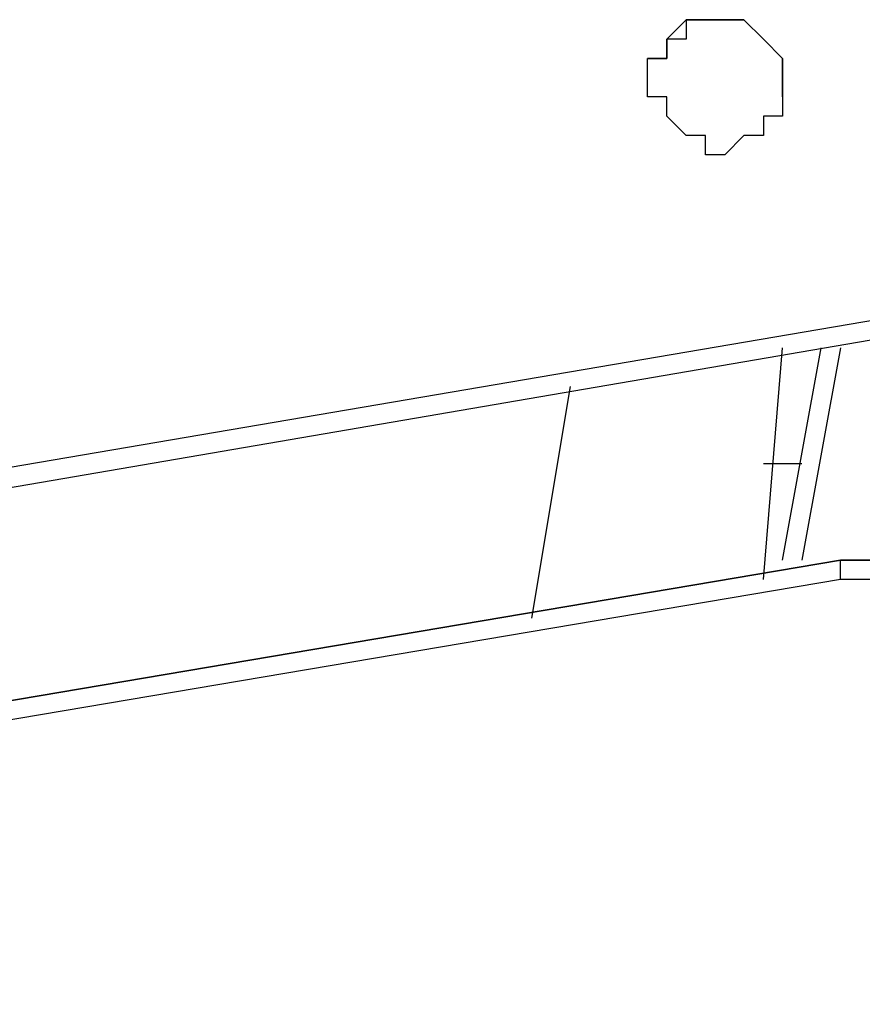
# Model space of a CAD drawing. Units: millimetres. Extents: x 980.8 to 991.4, y 475.5 to 484.9.
# Drawn here: x 984 to 984.2, y 481 to 481.2 of the extents above; entities that cross this region are included whole.
import ezdxf

# ---------------------------------------------------------------- set-up
doc = ezdxf.new("R2010")
doc.units = ezdxf.units.MM
doc.layers.add('Camada 1', color=7, linetype='Continuous')

# ---------------------------------------------------------------- blocks, each defined once
blk = doc.blocks.new('asd')
at = {"layer": 'Camada 1', "linetype": 'Continuous'}
for points, knots in [([(984.17351, 481.16173), (984.17351, 481.16173), (984.17351, 481.16523), (984.17351, 481.16523), (984.17351, 481.16523), (984.17351, 481.16523), (984.17351, 481.16873), (984.17351, 481.16873), (984.17351, 481.16873), (984.17351, 481.16873), (984.17351, 481.17221), (984.17351, 481.17221), (984.17351, 481.17221), (984.17351, 481.17221), (984.17002, 481.17571), (984.17002, 481.17571), (984.17002, 481.17571), (984.17002, 481.17571), (984.16652, 481.1792), (984.16652, 481.1792), (984.16652, 481.1792), (984.16652, 481.1792), (984.16303, 481.1792), (984.16303, 481.1792), (984.16303, 481.1792), (984.16303, 481.1792), (984.15953, 481.1792), (984.15953, 481.1792), (984.15953, 481.1792), (984.15953, 481.1792), (984.15603, 481.1792), (984.15603, 481.1792), (984.15603, 481.1792), (984.15603, 481.1792), (984.15255, 481.17571), (984.15255, 481.17571), (984.15255, 481.17571), (984.15255, 481.17571), (984.15255, 481.17221), (984.15255, 481.17221), (984.15255, 481.17221), (984.15255, 481.17221), (984.14905, 481.17221), (984.14905, 481.17221), (984.14905, 481.17221), (984.14905, 481.17221), (984.14905, 481.16873), (984.14905, 481.16873), (984.14905, 481.16873), (984.14905, 481.16873), (984.14905, 481.16523), (984.14905, 481.16523), (984.14905, 481.16523), (984.14905, 481.16523), (984.15255, 481.16523), (984.15255, 481.16523), (984.15255, 481.16523), (984.15255, 481.16523), (984.15255, 481.16173), (984.15255, 481.16173), (984.15255, 481.16173), (984.15255, 481.16173), (984.15603, 481.15824), (984.15603, 481.15824), (984.15603, 481.15824), (984.15603, 481.15824), (984.15953, 481.15824), (984.15953, 481.15824), (984.15953, 481.15824), (984.15953, 481.15824), (984.15953, 481.15475), (984.15953, 481.15475), (984.15953, 481.15475), (984.15953, 481.15475), (984.16303, 481.15475), (984.16303, 481.15475), (984.16303, 481.15475), (984.16303, 481.15475), (984.16652, 481.15824), (984.16652, 481.15824), (984.16652, 481.15824), (984.16652, 481.15824), (984.17002, 481.15824), (984.17002, 481.15824), (984.17002, 481.15824), (984.17002, 481.15824), (984.17002, 481.16173), (984.17002, 481.16173), (984.17002, 481.16173), (984.17002, 481.16173), (984.17351, 481.16173), (984.17351, 481.16173)], [0, 0, 0, 0, 0.041667, 0.041667, 0.041667, 0.041667, 0.083333, 0.083333, 0.083333, 0.083333, 0.125, 0.125, 0.125, 0.125, 0.166667, 0.166667, 0.166667, 0.166667, 0.208333, 0.208333, 0.208333, 0.208333, 0.25, 0.25, 0.25, 0.25, 0.291667, 0.291667, 0.291667, 0.291667, 0.333333, 0.333333, 0.333333, 0.333333, 0.375, 0.375, 0.375, 0.375, 0.416667, 0.416667, 0.416667, 0.416667, 0.458333, 0.458333, 0.458333, 0.458333, 0.5, 0.5, 0.5, 0.5, 0.541667, 0.541667, 0.541667, 0.541667, 0.583333, 0.583333, 0.583333, 0.583333, 0.625, 0.625, 0.625, 0.625, 0.666667, 0.666667, 0.666667, 0.666667, 0.708333, 0.708333, 0.708333, 0.708333, 0.75, 0.75, 0.75, 0.75, 0.791667, 0.791667, 0.791667, 0.791667, 0.833333, 0.833333, 0.833333, 0.833333, 0.875, 0.875, 0.875, 0.875, 0.916667, 0.916667, 0.916667, 0.916667, 1, 1, 1, 1]), ([(984.17351, 481.16523), (984.17351, 481.16523), (984.17351, 481.16523), (984.17351, 481.16523), (984.17351, 481.16523), (984.17351, 481.16523), (984.17351, 481.16873), (984.17351, 481.16873), (984.17351, 481.16873), (984.17351, 481.16873), (984.17351, 481.17221), (984.17351, 481.17221), (984.17351, 481.17221), (984.17351, 481.17221), (984.17002, 481.17571), (984.17002, 481.17571), (984.17002, 481.17571), (984.17002, 481.17571), (984.16652, 481.1792), (984.16652, 481.1792), (984.16652, 481.1792), (984.16652, 481.1792), (984.16303, 481.1792), (984.16303, 481.1792), (984.16303, 481.1792), (984.16303, 481.1792), (984.15953, 481.1792), (984.15953, 481.1792), (984.15953, 481.1792), (984.15953, 481.1792), (984.15603, 481.1792), (984.15603, 481.1792), (984.15603, 481.1792), (984.15603, 481.1792), (984.15603, 481.17571), (984.15603, 481.17571), (984.15603, 481.17571), (984.15603, 481.17571), (984.15255, 481.17571), (984.15255, 481.17571), (984.15255, 481.17571), (984.15255, 481.17571), (984.15255, 481.17221), (984.15255, 481.17221)], [0, 0, 0, 0, 0.083333, 0.083333, 0.083333, 0.083333, 0.166667, 0.166667, 0.166667, 0.166667, 0.25, 0.25, 0.25, 0.25, 0.333333, 0.333333, 0.333333, 0.333333, 0.416667, 0.416667, 0.416667, 0.416667, 0.5, 0.5, 0.5, 0.5, 0.583333, 0.583333, 0.583333, 0.583333, 0.666667, 0.666667, 0.666667, 0.666667, 0.75, 0.75, 0.75, 0.75, 0.833333, 0.833333, 0.833333, 0.833333, 1, 1, 1, 1]), ([(984.177, 481.09883), (984.177, 481.09883), (984.17351, 481.09883), (984.17351, 481.09883), (984.17351, 481.09883), (984.17351, 481.09883), (984.17002, 481.09883), (984.17002, 481.09883)], [0, 0, 0, 0, 0.333333, 0.333333, 0.333333, 0.333333, 1, 1, 1, 1]), ([(984.184, 481.07786), (984.184, 481.07786), (984.184, 481.07786), (984.184, 481.07786), (984.184, 481.07786), (984.184, 481.07786), (984.184, 481.08136), (984.184, 481.08136)], [0, 0, 0, 0, 0.333333, 0.333333, 0.333333, 0.333333, 1, 1, 1, 1]), ([(984.184, 481.08136), (984.184, 481.08136), (984.18748, 481.08136), (984.18748, 481.08136), (984.18748, 481.08136), (984.18748, 481.08136), (984.19448, 481.08136), (984.19448, 481.08136), (984.19448, 481.08136), (984.19448, 481.08136), (984.19797, 481.08136), (984.19797, 481.08136), (984.19797, 481.08136), (984.19797, 481.08136), (984.20147, 481.08136), (984.20147, 481.08136), (984.20147, 481.08136), (984.20147, 481.08136), (984.20496, 481.08136), (984.20496, 481.08136), (984.20496, 481.08136), (984.20496, 481.08136), (984.20845, 481.07786), (984.20845, 481.07786), (984.20845, 481.07786), (984.20845, 481.07786), (984.21195, 481.07786), (984.21195, 481.07786), (984.21195, 481.07786), (984.21195, 481.07786), (984.21893, 481.07438), (984.21893, 481.07438), (984.21893, 481.07438), (984.21893, 481.07438), (984.22243, 481.07438), (984.22243, 481.07438), (984.22243, 481.07438), (984.22243, 481.07438), (984.22593, 481.07088), (984.22593, 481.07088), (984.22593, 481.07088), (984.22593, 481.07088), (984.22593, 481.06738), (984.22593, 481.06738), (984.22593, 481.06738), (984.22593, 481.06738), (984.22942, 481.06389), (984.22942, 481.06389), (984.22942, 481.06389), (984.22942, 481.06389), (984.23292, 481.0604), (984.23292, 481.0604), (984.23292, 481.0604), (984.23292, 481.0604), (984.23641, 481.0569), (984.23641, 481.0569), (984.23641, 481.0569), (984.23641, 481.0569), (984.23641, 481.05341), (984.23641, 481.05341), (984.23641, 481.05341), (984.23641, 481.05341), (984.2399, 481.04991), (984.2399, 481.04991), (984.2399, 481.04991), (984.2399, 481.04991), (984.2399, 481.04641), (984.2399, 481.04641), (984.2399, 481.04641), (984.2399, 481.04641), (984.2434, 481.04293), (984.2434, 481.04293), (984.2434, 481.04293), (984.2434, 481.04293), (984.2434, 481.03943), (984.2434, 481.03943)], [0, 0, 0, 0, 0.05, 0.05, 0.05, 0.05, 0.1, 0.1, 0.1, 0.1, 0.15, 0.15, 0.15, 0.15, 0.2, 0.2, 0.2, 0.2, 0.25, 0.25, 0.25, 0.25, 0.3, 0.3, 0.3, 0.3, 0.35, 0.35, 0.35, 0.35, 0.4, 0.4, 0.4, 0.4, 0.45, 0.45, 0.45, 0.45, 0.5, 0.5, 0.5, 0.5, 0.55, 0.55, 0.55, 0.55, 0.6, 0.6, 0.6, 0.6, 0.65, 0.65, 0.65, 0.65, 0.7, 0.7, 0.7, 0.7, 0.75, 0.75, 0.75, 0.75, 0.8, 0.8, 0.8, 0.8, 0.85, 0.85, 0.85, 0.85, 0.9, 0.9, 0.9, 0.9, 1, 1, 1, 1]), ([(984.2434, 481.03943), (984.2434, 481.03943), (984.2434, 481.04293), (984.2434, 481.04293), (984.2434, 481.04293), (984.2434, 481.04293), (984.2399, 481.04641), (984.2399, 481.04641), (984.2399, 481.04641), (984.2399, 481.04641), (984.2399, 481.05341), (984.2399, 481.05341), (984.2399, 481.05341), (984.2399, 481.05341), (984.23641, 481.0569), (984.23641, 481.0569), (984.23641, 481.0569), (984.23641, 481.0569), (984.23641, 481.0604), (984.23641, 481.0604), (984.23641, 481.0604), (984.23641, 481.0604), (984.23292, 481.06389), (984.23292, 481.06389), (984.23292, 481.06389), (984.23292, 481.06389), (984.22942, 481.06738), (984.22942, 481.06738), (984.22942, 481.06738), (984.22942, 481.06738), (984.22942, 481.07088), (984.22942, 481.07088), (984.22942, 481.07088), (984.22942, 481.07088), (984.22593, 481.07088), (984.22593, 481.07088), (984.22593, 481.07088), (984.22593, 481.07088), (984.22243, 481.07438), (984.22243, 481.07438), (984.22243, 481.07438), (984.22243, 481.07438), (984.21893, 481.07786), (984.21893, 481.07786), (984.21893, 481.07786), (984.21893, 481.07786), (984.21545, 481.07786), (984.21545, 481.07786), (984.21545, 481.07786), (984.21545, 481.07786), (984.20845, 481.08136), (984.20845, 481.08136), (984.20845, 481.08136), (984.20845, 481.08136), (984.20496, 481.08136), (984.20496, 481.08136), (984.20496, 481.08136), (984.20496, 481.08136), (984.20147, 481.08136), (984.20147, 481.08136), (984.20147, 481.08136), (984.20147, 481.08136), (984.19797, 481.08136), (984.19797, 481.08136), (984.19797, 481.08136), (984.19797, 481.08136), (984.19448, 481.08136), (984.19448, 481.08136), (984.19448, 481.08136), (984.19448, 481.08136), (984.18748, 481.08136), (984.18748, 481.08136), (984.18748, 481.08136), (984.18748, 481.08136), (984.184, 481.08136), (984.184, 481.08136)], [0, 0, 0, 0, 0.05, 0.05, 0.05, 0.05, 0.1, 0.1, 0.1, 0.1, 0.15, 0.15, 0.15, 0.15, 0.2, 0.2, 0.2, 0.2, 0.25, 0.25, 0.25, 0.25, 0.3, 0.3, 0.3, 0.3, 0.35, 0.35, 0.35, 0.35, 0.4, 0.4, 0.4, 0.4, 0.45, 0.45, 0.45, 0.45, 0.5, 0.5, 0.5, 0.5, 0.55, 0.55, 0.55, 0.55, 0.6, 0.6, 0.6, 0.6, 0.65, 0.65, 0.65, 0.65, 0.7, 0.7, 0.7, 0.7, 0.75, 0.75, 0.75, 0.75, 0.8, 0.8, 0.8, 0.8, 0.85, 0.85, 0.85, 0.85, 0.9, 0.9, 0.9, 0.9, 1, 1, 1, 1]), ([(984.2399, 481.03593), (984.2399, 481.03593), (984.2399, 481.03943), (984.2399, 481.03943), (984.2399, 481.03943), (984.2399, 481.03943), (984.23641, 481.04641), (984.23641, 481.04641), (984.23641, 481.04641), (984.23641, 481.04641), (984.23641, 481.04991), (984.23641, 481.04991), (984.23641, 481.04991), (984.23641, 481.04991), (984.23292, 481.05341), (984.23292, 481.05341), (984.23292, 481.05341), (984.23292, 481.05341), (984.23292, 481.0569), (984.23292, 481.0569), (984.23292, 481.0569), (984.23292, 481.0569), (984.22942, 481.0604), (984.22942, 481.0604), (984.22942, 481.0604), (984.22942, 481.0604), (984.22593, 481.06389), (984.22593, 481.06389), (984.22593, 481.06389), (984.22593, 481.06389), (984.22243, 481.06738), (984.22243, 481.06738), (984.22243, 481.06738), (984.22243, 481.06738), (984.21893, 481.06738), (984.21893, 481.06738), (984.21893, 481.06738), (984.21893, 481.06738), (984.21545, 481.07088), (984.21545, 481.07088), (984.21545, 481.07088), (984.21545, 481.07088), (984.21195, 481.07438), (984.21195, 481.07438), (984.21195, 481.07438), (984.21195, 481.07438), (984.20845, 481.07438), (984.20845, 481.07438), (984.20845, 481.07438), (984.20845, 481.07438), (984.20496, 481.07438), (984.20496, 481.07438), (984.20496, 481.07438), (984.20496, 481.07438), (984.20147, 481.07786), (984.20147, 481.07786), (984.20147, 481.07786), (984.20147, 481.07786), (984.19797, 481.07786), (984.19797, 481.07786), (984.19797, 481.07786), (984.19797, 481.07786), (984.19448, 481.07786), (984.19448, 481.07786), (984.19448, 481.07786), (984.19448, 481.07786), (984.18748, 481.07786), (984.18748, 481.07786), (984.18748, 481.07786), (984.18748, 481.07786), (984.184, 481.07786), (984.184, 481.07786)], [0, 0, 0, 0, 0.052632, 0.052632, 0.052632, 0.052632, 0.105263, 0.105263, 0.105263, 0.105263, 0.157895, 0.157895, 0.157895, 0.157895, 0.210526, 0.210526, 0.210526, 0.210526, 0.263158, 0.263158, 0.263158, 0.263158, 0.315789, 0.315789, 0.315789, 0.315789, 0.368421, 0.368421, 0.368421, 0.368421, 0.421053, 0.421053, 0.421053, 0.421053, 0.473684, 0.473684, 0.473684, 0.473684, 0.526316, 0.526316, 0.526316, 0.526316, 0.578947, 0.578947, 0.578947, 0.578947, 0.631579, 0.631579, 0.631579, 0.631579, 0.684211, 0.684211, 0.684211, 0.684211, 0.736842, 0.736842, 0.736842, 0.736842, 0.789474, 0.789474, 0.789474, 0.789474, 0.842105, 0.842105, 0.842105, 0.842105, 0.894737, 0.894737, 0.894737, 0.894737, 1, 1, 1, 1])]:
    blk.add_open_spline(points, degree=3, knots=knots, dxfattribs=at)
for points in [[(984.15255, 481.17221), (984.15255, 481.17221), (984.14905, 481.17221), (984.14905, 481.17221)], [(984.17351, 481.16523), (984.17351, 481.16523), (984.17351, 481.16523), (984.17351, 481.16523)], [(983.72973, 481.04641), (983.72973, 481.04641), (984.20147, 481.12679), (984.20147, 481.12679)], [(983.73321, 481.04293), (983.73321, 481.04293), (984.20147, 481.1233), (984.20147, 481.1233)], [(984.17002, 481.07786), (984.17002, 481.07786), (984.17351, 481.1198), (984.17351, 481.1198)], [(984.17351, 481.08136), (984.17351, 481.08136), (984.1805, 481.1198), (984.1805, 481.1198)], [(984.184, 481.1198), (984.184, 481.1198), (984.177, 481.08136), (984.177, 481.08136)], [(984.13507, 481.11281), (984.13507, 481.11281), (984.12808, 481.07088), (984.12808, 481.07088)], [(983.72973, 481.00448), (983.72973, 481.00448), (984.184, 481.08136), (984.184, 481.08136)], [(984.184, 481.08136), (984.184, 481.08136), (983.72973, 481.00448), (983.72973, 481.00448)], [(984.184, 481.08136), (984.184, 481.08136), (984.184, 481.08136), (984.184, 481.08136)], [(984.184, 481.07786), (984.184, 481.07786), (983.72973, 481.00099), (983.72973, 481.00099)]]:
    blk.add_open_spline(points, degree=3, dxfattribs=at)

msp = doc.modelspace()

# ---------------------------------------------------------------- block references
msp.add_blockref('asd', (0, 0))

doc.saveas('drawing.dxf')
